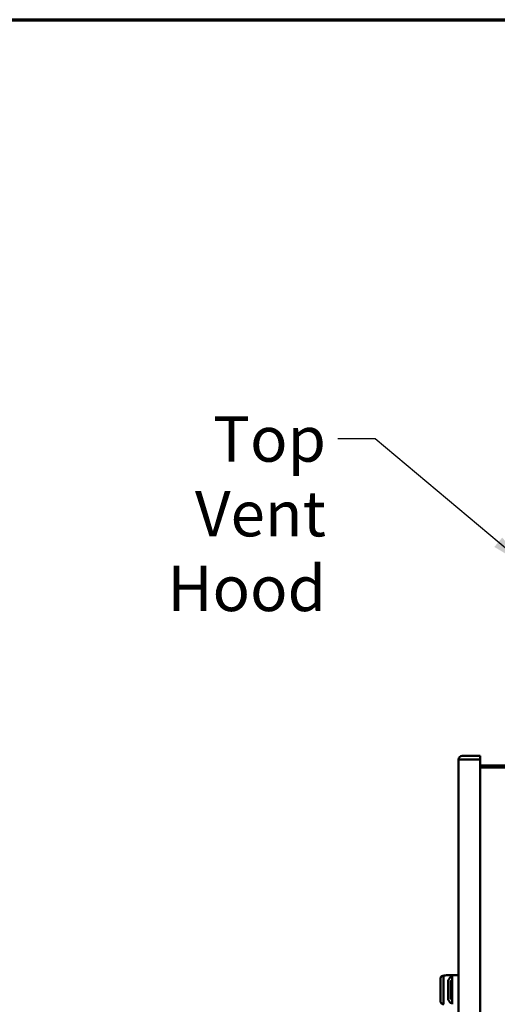
# Model space of a CAD drawing. Units: inches. Extents: x 2 to 253, y 6 to 159.
# Drawn here: x 73 to 92, y 117 to 156 of the extents above; entities that cross this region are included whole.
import ezdxf

# ---------------------------------------------------------------- set-up
doc = ezdxf.new("R2010")
doc.units = ezdxf.units.IN
doc.header["$LTSCALE"] = 15
doc.header["$MEASUREMENT"] = 0
doc.layers.get('0').update_dxf_attribs({"lineweight": 25})
for name, color, linetype, lineweight in [('Border (ANSI)', 7, 'Continuous', 70), ('Symbol (ANSI)', 7, 'Continuous', 25), ('Visible (ANSI)', 7, 'Continuous', 50)]:
    doc.layers.add(name, color=color, linetype=linetype, lineweight=lineweight)
doc.styles.add('Note Text (ANSI)', font='tahoma.ttf')
doc.dimstyles.new('Default (ANSI)$7', dxfattribs={"dimscale": 15, "dimtxt": 0.12, "dimasz": 0.098425, "dimexe": 0.125, "dimexo": 0.0625, "dimgap": 0.031496, "dimtad": 0, "dimtih": 1, "dimtoh": 1, "dimrnd": 1e-08, "dimzin": 4, "dimdsep": 46, "dimtxsty": 'Note Text (ANSI)', "dimcen": 0.09, "dimdle": 0.393701, "dimclrd": 256, "dimclre": 256, "dimclrt": 256, "dimadec": 0, "dimazin": 1, "dimtfac": 1, "dimtofl": 0, "dimtmove": 0, "dimatfit": 3, "dimfxl": 1, "dimtolj": 1, "dimtzin": 4, "dimlwd": -1, "dimlwe": -1, "dimarcsym": 0})

# ---------------------------------------------------------------- blocks, each defined once
blk = doc.blocks.new('Borders Default Border')
at = {"layer": 'Border (ANSI)', "flags": 128}
blk.add_lwpolyline([(0.38, 0.62), (0.38, 10.38), (16.62, 10.38), (16.62, 0.62), (0.38, 0.62)], dxfattribs=at)

msp = doc.modelspace()

# ---------------------------------------------------------------- linework, layer by layer
at = {"layer": 'Visible (ANSI)'}
for p, q in [((90.956, 126.34), (90.812, 126.34)), ((90.812, 57.56), (90.812, 126.34)), ((90.956, 126.484), (91.672, 126.484)), ((90.956, 126.35), (91.672, 126.35)), ((90.956, 126.34), (91.672, 126.34)), ((91.672, 126.484), (91.672, 126.35)), ((91.672, 57.56), (91.672, 126.34)), ((97.497, 126.1), (91.672, 126.1)), ((91.672, 126.025), (97.497, 126.025)), ((90.807, 123.484), (90.807, 125.484)), ((90.812, 125.484), (90.807, 125.484)), ((90.812, 123.484), (90.807, 123.484)), ((90.103, 116.738), (90.103, 117.661)), ((90.222, 117.738), (90.222, 116.66)), ((90.434, 117.793), (90.475, 117.793)), ((90.475, 117.793), (90.589, 117.793)), ((90.562, 117.763), (90.562, 116.635)), ((90.589, 117.793), (90.592, 117.793)), ((90.592, 117.793), (90.812, 117.793)), ((90.402, 116.812), (90.402, 117.587)), ((90.503, 117.54), (90.503, 116.859)), ((90.515, 117.555), (90.562, 117.568)), ((90.515, 116.844), (90.562, 116.831))]:
    msp.add_line(p, q, dxfattribs=at)
for centre, radius, start, end in [((90.956, 126.34), 0.144, 90, 180), ((90.956, 126.34), 0.01, 90, 180), ((90.519, 117.54), 0.016, 105, 180), ((90.519, 116.859), 0.016, 180, 255)]:
    msp.add_arc(centre, radius, start, end, dxfattribs=at)
for centre, major_axis, ratio, start_param, end_param in [((90.532, 117.199), (0, 0.52), 0.318819, 6.112622, 6.827264), ((90.538, 117.723), (0.0239, -0.0122), 0.008028, 0.004214, 0.176352), ((90.532, 117.199), (0, 0.52), 0.318819, 2.597514, 3.312156)]:
    msp.add_ellipse(centre, major_axis=major_axis, ratio=ratio, start_param=start_param, end_param=end_param, dxfattribs=at)
for points, knots in [([(90.103, 117.661), (90.103, 117.67), (90.104, 117.679), (90.111, 117.703), (90.119, 117.718), (90.142, 117.739), (90.154, 117.746), (90.183, 117.759), (90.201, 117.764), (90.221, 117.767)], [0, 0, 0, 0, 0.0996378, 0.0996378, 0.2792617, 0.2792617, 0.4258809, 0.4258809, 0.5928514, 0.5928514, 0.5928514, 0.5928514]), ([(90.23, 117.768), (90.228, 117.768), (90.225, 117.766), (90.221, 117.757), (90.221, 117.746), (90.222, 117.739)], [0.000241791, 0.000241791, 0.000241791, 0.000241791, 0.00050883, 0.000881925, 0.001390266, 0.001390266, 0.001390266, 0.001390266]), ([(90.222, 117.738), (90.222, 117.739), (90.222, 117.739), (90.222, 117.739), (90.222, 117.739), (90.222, 117.739)], [-0.00129531, -0.00129531, -0.00129531, -0.00129531, -0.000687364, -0.000687364, -0.000076787, -0.000076787, -0.000076787, -0.000076787]), ([(90.23, 117.768), (90.269, 117.773), (90.307, 117.779), (90.375, 117.789), (90.407, 117.793), (90.434, 117.793)], [0, 0, 0, 0, 0.324673, 0.324673, 0.677419, 0.677419, 0.677419, 0.677419]), ([(90.402, 117.587), (90.406, 117.59), (90.409, 117.594), (90.427, 117.612), (90.438, 117.628), (90.447, 117.644)], [-2.0733405, -2.0733405, -2.0733405, -2.0733405, -2.0150094, -2.0150094, -1.7801638, -1.7801638, -1.7801638, -1.7801638]), ([(90.221, 116.632), (90.201, 116.635), (90.184, 116.64), (90.152, 116.653), (90.138, 116.662), (90.117, 116.685), (90.109, 116.699), (90.104, 116.722), (90.103, 116.73), (90.103, 116.738)], [0, 0, 0, 0, 0.164787, 0.164787, 0.3365731, 0.3365731, 0.5016917, 0.5016917, 0.5928561, 0.5928561, 0.5928561, 0.5928561]), ([(90.23, 116.631), (90.228, 116.631), (90.225, 116.633), (90.221, 116.642), (90.221, 116.653), (90.222, 116.66)], [0.000241791, 0.000241791, 0.000241791, 0.000241791, 0.00050883, 0.000881925, 0.001390266, 0.001390266, 0.001390266, 0.001390266]), ([(90.222, 116.66), (90.222, 116.66), (90.222, 116.66), (90.222, 116.66), (90.222, 116.66), (90.222, 116.66)], [-0.0012185, -0.0012185, -0.0012185, -0.0012185, -0.000609842, -0.000609842, 0, 0, 0, 0]), ([(90.447, 116.755), (90.438, 116.771), (90.427, 116.787), (90.409, 116.805), (90.406, 116.809), (90.402, 116.812)], [-4.9080676, -4.9080676, -4.9080676, -4.9080676, -4.673222, -4.673222, -4.6148909, -4.6148909, -4.6148909, -4.6148909]), ([(90.562, 116.688), (90.562, 116.688), (90.562, 116.688), (90.562, 116.688), (90.561, 116.687), (90.561, 116.687)], [-0.3749621, -0.3749621, -0.3749621, -0.3749621, -0.37458654, -0.37458654, -0.35246285, -0.35246285, -0.35246285, -0.35246285])]:
    msp.add_open_spline(points, degree=3, knots=knots, dxfattribs=at)
for points in [[(90.221, 117.767), (90.224, 117.767), (90.226, 117.768), (90.229, 117.768)], [(90.561, 117.712), (90.561, 117.712), (90.561, 117.711), (90.562, 117.711)], [(90.229, 116.631), (90.226, 116.631), (90.224, 116.632), (90.221, 116.632)]]:
    msp.add_open_spline(points, degree=3, dxfattribs=at)

# ---------------------------------------------------------------- block references
at = {"xscale": 15, "yscale": 15, "zscale": 15}
msp.add_blockref('Borders Default Border', (0, 0), dxfattribs=at)

# ---------------------------------------------------------------- texts
at = {"layer": 'Symbol (ANSI)', "insert": (85.557, 139.962), "char_height": 1.8, "width": 9.91896, "attachment_point": 3, "line_spacing_factor": 0.987884, "style": 'Note Text (ANSI)'}
msp.add_mtext('\\fTahoma|b0|i0;Top Vent\\P\\fTahoma|b0|i0;Hood', dxfattribs=at)

# ---------------------------------------------------------------- leaders
at = {"layer": 'Symbol (ANSI)', "annotation_type": 0, "has_hookline": 1}
for points, hookline_direction, text_width in [([(93.522, 134.015), (87.506, 139.062), (86.029, 139.062)], 1, 9.918), ([(58.426, 117.199), (63.995, 123.839), (65.472, 123.839)], 0, 11.579)]:
    msp.add_leader(points, dimstyle='Default (ANSI)$7', override={"dimtad": 0}, dxfattribs=dict(at, hookline_direction=hookline_direction, text_width=text_width))

doc.saveas('drawing.dxf')
